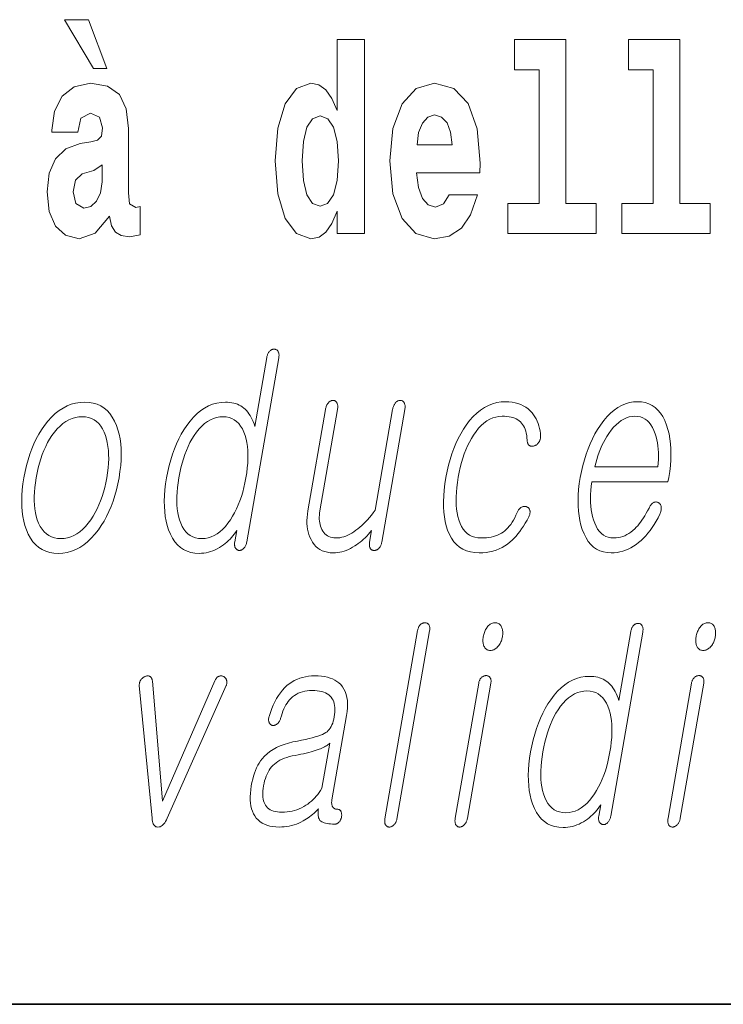
# Model space of a CAD drawing. Extents: x 0 to 420, y 0 to 297.
# Drawn here: x 348 to 352, y 10 to 16 of the extents above; entities that cross this region are included whole.
import ezdxf

# ---------------------------------------------------------------- set-up
doc = ezdxf.new("R2010")
doc.units = 0

msp = doc.modelspace()

# ---------------------------------------------------------------- linework, layer by layer
at = {"color": 7, "lineweight": 35}
for p in [(20, 10), (230, 10)]:
    msp.add_line(p, (410, 10), dxfattribs=at)
at = {"color": 7, "lineweight": 13}
for points in [[(347.919128, 15.770594), (347.779327, 15.770594), (347.949066, 15.483706), (348.025635, 15.483706)], [(349.375916, 14.648403), (349.375916, 14.516847), (349.534546, 14.516847), (349.534546, 15.654887), (349.375916, 15.654887), (349.375916, 15.238029), (349.343719, 15.309354), (349.308228, 15.360075), (349.26828, 15.388605), (349.22168, 15.398115), (349.13736, 15.366415), (349.070801, 15.277654), (349.027527, 15.135002), (349.011993, 14.943215), (349.027527, 14.749844), (349.070801, 14.605608), (349.13736, 14.516847), (349.22168, 14.486732), (349.269379, 14.496242), (349.309326, 14.524772), (349.343719, 14.575493)], [(350.414398, 15.477365), (350.558655, 15.477365), (350.558655, 14.692783), (350.375549, 14.692783), (350.375549, 14.516847), (350.892609, 14.516847), (350.892609, 14.692783), (350.715088, 14.692783), (350.715088, 15.654887), (350.414398, 15.654887)], [(351.082336, 15.477365), (351.226563, 15.477365), (351.226563, 14.692783), (351.043488, 14.692783), (351.043488, 14.516847), (351.560516, 14.516847), (351.560516, 14.692783), (351.382996, 14.692783), (351.382996, 15.654887), (351.082336, 15.654887)], [(347.856995, 15.111227), (347.874756, 15.193647), (347.931335, 15.222178), (347.983459, 15.199988), (348.001221, 15.136587), (347.994568, 15.087452), (347.972382, 15.063677), (347.932434, 15.054167), (347.8703, 15.044657), (347.78598, 15.012957), (347.724945, 14.95431), (347.688354, 14.870305), (347.676147, 14.760939), (347.688354, 14.646818), (347.724945, 14.559642), (347.783752, 14.507337), (347.863647, 14.486732), (347.959045, 14.520017), (348.042267, 14.619873), (348.054474, 14.562812), (348.077789, 14.524772), (348.111084, 14.505752), (348.158783, 14.497827), (348.222015, 14.510507), (348.222015, 14.675348), (348.195374, 14.670593), (348.159882, 14.691198), (348.153229, 14.756184), (348.153229, 15.133417), (348.139923, 15.249124), (348.099976, 15.331544), (348.03006, 15.38068), (347.931335, 15.398115), (347.835907, 15.377509), (347.764893, 15.322034), (347.719421, 15.234859), (347.704987, 15.123907), (347.704987, 15.111227)], [(350.031616, 14.745089), (349.998352, 14.691198), (349.950623, 14.672178), (349.908447, 14.684858), (349.875183, 14.722898), (349.850769, 14.7863), (349.839661, 14.873475), (350.211365, 14.873475), (350.212463, 14.930535), (350.194702, 15.131832), (350.142578, 15.279239), (350.059357, 15.368), (349.946198, 15.398115), (349.838562, 15.366415), (349.755371, 15.277654), (349.702087, 15.133417), (349.684326, 14.943215), (349.702087, 14.749844), (349.755371, 14.605608), (349.836365, 14.516847), (349.942871, 14.486732), (350.031616, 14.502582), (350.102631, 14.548547), (350.156982, 14.627798), (350.198059, 14.745089)], [(349.274933, 15.207913), (349.320435, 15.190478), (349.353699, 15.141342), (349.375916, 15.057337), (349.383667, 14.943215), (349.375916, 14.82751), (349.353699, 14.743504), (349.319336, 14.692783), (349.274933, 14.676933), (349.231659, 14.692783), (349.198364, 14.743504), (349.177307, 14.82751), (349.170654, 14.943215), (349.177307, 15.057337), (349.198364, 15.139757), (349.231659, 15.190478)], [(350.049377, 15.036732), (349.843018, 15.036732), (349.851868, 15.109642), (349.875183, 15.165118), (349.907349, 15.199988), (349.946198, 15.212668), (349.987244, 15.199988), (350.019409, 15.166703), (350.039398, 15.111227)], [(347.999023, 14.82117), (347.990112, 14.756184), (347.966827, 14.707048), (347.932434, 14.675348), (347.891388, 14.665838), (347.845886, 14.692783), (347.829254, 14.762524), (347.84256, 14.83068), (347.882507, 14.867135), (347.950195, 14.886155), (347.999023, 14.91944)], [(349.033478, 13.788363), (349.03421, 13.793228), (349.034668, 13.797875), (349.034882, 13.802305), (349.03479, 13.806519), (349.034485, 13.810513), (349.033875, 13.81429), (349.03302, 13.81785), (349.031921, 13.821192), (349.030518, 13.824316), (349.02887, 13.827223), (349.027191, 13.829585), (349.025421, 13.831699), (349.023499, 13.833565), (349.021515, 13.835181), (349.019409, 13.836549), (349.017181, 13.837668), (349.014832, 13.838539), (349.01239, 13.839161), (349.009827, 13.839534), (349.007141, 13.839658), (349.004242, 13.839549), (349.001343, 13.839223), (348.998535, 13.838678), (348.995758, 13.837917), (348.993042, 13.836938), (348.990387, 13.835741), (348.987793, 13.834326), (348.985229, 13.832694), (348.982727, 13.830845), (348.980286, 13.828777), (348.977844, 13.825886), (348.975555, 13.822808), (348.97345, 13.819544), (348.971527, 13.816093), (348.969757, 13.812456), (348.968201, 13.808632), (348.966766, 13.804622), (348.965515, 13.800425), (348.964447, 13.796041), (348.963562, 13.791471), (348.893372, 13.387326), (348.888672, 13.401549), (348.883545, 13.414995), (348.878021, 13.427663), (348.872101, 13.439554), (348.865753, 13.450668), (348.859009, 13.461005), (348.851837, 13.470565), (348.844269, 13.479347), (348.836304, 13.487352), (348.827942, 13.49458), (348.819336, 13.501078), (348.810303, 13.506891), (348.800781, 13.512021), (348.790833, 13.516466), (348.780396, 13.520227), (348.769501, 13.523306), (348.758179, 13.5257), (348.746368, 13.52741), (348.7341, 13.528435), (348.721375, 13.528777), (348.695587, 13.52741), (348.670471, 13.523306), (348.646057, 13.516466), (348.622314, 13.506891), (348.599243, 13.49458), (348.576874, 13.479533), (348.555176, 13.461751), (348.53418, 13.441233), (348.513855, 13.417979), (348.494232, 13.39199), (348.4776, 13.367104), (348.462036, 13.340943), (348.447571, 13.313508), (348.434143, 13.284798), (348.421844, 13.254813), (348.410583, 13.223555), (348.400391, 13.191021), (348.391296, 13.157212), (348.38324, 13.122129), (348.376282, 13.085772), (348.370667, 13.049709), (348.366577, 13.014891), (348.363983, 12.981316), (348.362915, 12.948984), (348.363342, 12.917896), (348.365265, 12.888052), (348.368713, 12.85945), (348.373688, 12.832093), (348.380157, 12.805979), (348.388153, 12.781109), (348.398712, 12.754824), (348.410919, 12.731306), (348.424744, 12.710554), (348.440216, 12.69257), (348.457336, 12.677352), (348.476105, 12.664902), (348.49649, 12.655217), (348.518524, 12.6483), (348.542206, 12.64415), (348.567505, 12.642767), (348.581116, 12.643187), (348.594574, 12.644445), (348.607971, 12.646544), (348.621216, 12.649482), (348.634399, 12.653259), (348.647461, 12.657876), (348.6604, 12.663332), (348.673279, 12.669627), (348.686005, 12.676762), (348.698669, 12.684735), (348.70929, 12.692368), (348.719543, 12.700342), (348.729401, 12.708658), (348.738861, 12.717316), (348.747925, 12.726315), (348.756592, 12.735658), (348.764862, 12.745342), (348.772736, 12.755368), (348.780212, 12.765736), (348.787292, 12.776445), (348.775696, 12.709606), (348.775055, 12.705332), (348.774658, 12.701212), (348.774475, 12.697248), (348.774536, 12.69344), (348.774811, 12.689788), (348.77533, 12.68629), (348.776093, 12.682948), (348.777069, 12.679762), (348.778259, 12.67673), (348.779724, 12.673855), (348.781372, 12.671476), (348.783142, 12.669316), (348.785034, 12.667373), (348.787018, 12.665648), (348.789124, 12.66414), (348.791321, 12.662849), (348.79361, 12.661777), (348.796021, 12.660922), (348.798523, 12.660285), (348.801147, 12.659865), (348.804077, 12.659974), (348.806915, 12.6603), (348.809692, 12.660845), (348.812378, 12.661606), (348.814972, 12.662585), (348.817505, 12.663782), (348.819977, 12.665196), (348.822357, 12.666829), (348.824677, 12.668678), (348.826904, 12.670746), (348.82959, 12.673653), (348.832092, 12.676777), (348.834442, 12.68012), (348.836609, 12.683679), (348.838623, 12.687456), (348.840454, 12.691451), (348.842133, 12.695663), (348.843628, 12.700093), (348.844971, 12.704741), (348.846161, 12.709606)], [(347.896423, 13.528777), (347.869751, 13.52741), (347.843781, 13.523306), (347.818481, 13.516466), (347.793915, 13.506891), (347.77005, 13.49458), (347.746918, 13.479533), (347.724457, 13.461751), (347.702698, 13.441233), (347.681671, 13.417979), (347.661346, 13.39199), (347.644287, 13.367104), (347.628357, 13.340943), (347.613525, 13.313508), (347.599823, 13.284798), (347.58725, 13.254813), (347.575775, 13.223555), (347.56543, 13.191021), (347.556213, 13.157212), (347.548096, 13.122129), (347.541138, 13.085772), (347.535522, 13.049709), (347.531494, 13.014891), (347.529022, 12.981316), (347.528107, 12.948984), (347.528748, 12.917896), (347.530945, 12.888052), (347.534668, 12.85945), (347.539978, 12.832093), (347.546844, 12.805979), (347.555267, 12.781109), (347.566528, 12.754824), (347.579437, 12.731306), (347.593994, 12.710554), (347.61026, 12.69257), (347.628143, 12.677352), (347.647705, 12.664902), (347.668945, 12.655217), (347.691833, 12.6483), (347.71637, 12.64415), (347.742584, 12.642767), (347.769073, 12.64415), (347.794861, 12.6483), (347.819977, 12.655217), (347.844421, 12.664902), (347.868195, 12.677352), (347.891266, 12.69257), (347.913666, 12.710554), (347.935425, 12.731306), (347.956451, 12.754824), (347.976807, 12.781109), (347.99408, 12.805979), (348.010223, 12.832093), (348.025208, 12.85945), (348.039032, 12.888052), (348.051697, 12.917896), (348.063232, 12.948984), (348.073639, 12.981316), (348.082886, 13.014891), (348.090942, 13.049709), (348.0979, 13.085772), (348.103516, 13.122129), (348.107574, 13.157212), (348.110046, 13.191021), (348.110901, 13.223555), (348.110229, 13.254813), (348.10791, 13.284798), (348.104034, 13.313508), (348.098572, 13.340943), (348.091522, 13.367104), (348.082886, 13.39199), (348.071594, 13.417979), (348.058685, 13.441233), (348.044128, 13.461751), (348.027924, 13.479533), (348.010101, 13.49458), (347.990631, 13.506891), (347.969543, 13.516466), (347.946808, 13.523306), (347.922424, 13.52741)], [(349.636719, 12.708052), (349.771667, 13.485254), (349.772461, 13.490415), (349.77298, 13.495326), (349.773224, 13.49999), (349.773193, 13.504404), (349.772888, 13.50857), (349.772339, 13.512487), (349.771484, 13.516155), (349.770386, 13.519575), (349.768982, 13.522746), (349.767334, 13.525668), (349.765717, 13.528326), (349.763947, 13.530704), (349.762024, 13.532803), (349.759979, 13.534622), (349.757813, 13.53616), (349.755463, 13.537419), (349.752991, 13.538399), (349.750397, 13.539099), (349.74765, 13.539518), (349.744751, 13.539658), (349.741821, 13.539518), (349.738953, 13.539099), (349.736084, 13.538399), (349.733276, 13.537419), (349.73053, 13.53616), (349.727814, 13.534622), (349.725128, 13.532803), (349.722473, 13.530704), (349.71991, 13.528326), (349.717346, 13.525668), (349.714905, 13.522746), (349.712616, 13.519575), (349.71048, 13.516155), (349.708496, 13.512487), (349.706696, 13.50857), (349.705078, 13.504404), (349.703583, 13.49999), (349.702271, 13.495326), (349.701111, 13.490415), (349.700104, 13.485254), (349.597809, 12.896134), (349.58667, 12.880963), (349.575531, 12.866539), (349.564331, 12.85286), (349.553131, 12.839928), (349.541901, 12.827741), (349.530609, 12.8163), (349.519318, 12.805606), (349.507996, 12.795658), (349.496643, 12.786456), (349.485229, 12.778), (349.473236, 12.769435), (349.461304, 12.761772), (349.449371, 12.755011), (349.4375, 12.74915), (349.42569, 12.744191), (349.41391, 12.740134), (349.402161, 12.736979), (349.390472, 12.734725), (349.378815, 12.733373), (349.367188, 12.732923), (349.356171, 12.733419), (349.345764, 12.734912), (349.336029, 12.737399), (349.326965, 12.740881), (349.318512, 12.745358), (349.31073, 12.750829), (349.303589, 12.757296), (349.297119, 12.764756), (349.29126, 12.773212), (349.286072, 12.782663), (349.28186, 12.791865), (349.27829, 12.80144), (349.275421, 12.811389), (349.273224, 12.82171), (349.271698, 12.832404), (349.270874, 12.843472), (349.270691, 12.854912), (349.27121, 12.866725), (349.2724, 12.878912), (349.274292, 12.891472), (349.377411, 13.485254), (349.378174, 13.490415), (349.378693, 13.495326), (349.378937, 13.49999), (349.378906, 13.504404), (349.378601, 13.50857), (349.378052, 13.512487), (349.377197, 13.516155), (349.376099, 13.519575), (349.374695, 13.522746), (349.373047, 13.525668), (349.371429, 13.528326), (349.36969, 13.530704), (349.367859, 13.532803), (349.365875, 13.534622), (349.3638, 13.53616), (349.361603, 13.537419), (349.359283, 13.538399), (349.356842, 13.539099), (349.354309, 13.539518), (349.351624, 13.539658), (349.348694, 13.539518), (349.345795, 13.539099), (349.342957, 13.538399), (349.340149, 13.537419), (349.337372, 13.53616), (349.334656, 13.534622), (349.33197, 13.532803), (349.329346, 13.530704), (349.326752, 13.528326), (349.324188, 13.525668), (349.321747, 13.522746), (349.319458, 13.519575), (349.317322, 13.516155), (349.315369, 13.512487), (349.313538, 13.50857), (349.31192, 13.504404), (349.310425, 13.49999), (349.309113, 13.495326), (349.307953, 13.490415), (349.306946, 13.485254), (349.203857, 12.891472), (349.200989, 12.872166), (349.199158, 12.853419), (349.198364, 12.835233), (349.198639, 12.817606), (349.199982, 12.800539), (349.202362, 12.784031), (349.205811, 12.768083), (349.210266, 12.752694), (349.21582, 12.737865), (349.222412, 12.723596), (349.230896, 12.708829), (349.240356, 12.695617), (349.250854, 12.683958), (349.262329, 12.673855), (349.27478, 12.665305), (349.288269, 12.658311), (349.302704, 12.65287), (349.318176, 12.648984), (349.334625, 12.646653), (349.352081, 12.645876), (349.36499, 12.646279), (349.377869, 12.647492), (349.390656, 12.649513), (349.403381, 12.652342), (349.416046, 12.655979), (349.42865, 12.660425), (349.441193, 12.665679), (349.453674, 12.671741), (349.466064, 12.678612), (349.478394, 12.68629), (349.4888, 12.693068), (349.499084, 12.700342), (349.509216, 12.708114), (349.519287, 12.716383), (349.529205, 12.72515), (349.539001, 12.734414), (349.548676, 12.744176), (349.558228, 12.754436), (349.567688, 12.765192), (349.577026, 12.776445), (349.565125, 12.708052), (349.564514, 12.703777), (349.564087, 12.699658), (349.563904, 12.695694), (349.563965, 12.691886), (349.56427, 12.688233), (349.564758, 12.684735), (349.565521, 12.681394), (349.566498, 12.678207), (349.567719, 12.675176), (349.569153, 12.6723), (349.570831, 12.669938), (349.572662, 12.667824), (349.574585, 12.665958), (349.576691, 12.664342), (349.578888, 12.662974), (349.581238, 12.661855), (349.58374, 12.660984), (349.586365, 12.660362), (349.589111, 12.659989), (349.59198, 12.659865), (349.59491, 12.659989), (349.597809, 12.660362), (349.600647, 12.660984), (349.603424, 12.661855), (349.606171, 12.662974), (349.608856, 12.664342), (349.611511, 12.665958), (349.614105, 12.667824), (349.616638, 12.669938), (349.619141, 12.6723), (349.621826, 12.675176), (349.624268, 12.678207), (349.626526, 12.681394), (349.628601, 12.684735), (349.630432, 12.688233), (349.63208, 12.691886), (349.633545, 12.695694), (349.634827, 12.699658), (349.635864, 12.703777)], [(350.361542, 13.531886), (350.381104, 13.531233), (350.39978, 13.529275), (350.417542, 13.526011), (350.434448, 13.521441), (350.45047, 13.515565), (350.465607, 13.508384), (350.479828, 13.499896), (350.493195, 13.490104), (350.505676, 13.479005), (350.517242, 13.466601), (350.526001, 13.455145), (350.533936, 13.443161), (350.541046, 13.430648), (350.547272, 13.417606), (350.552673, 13.404037), (350.557251, 13.389937), (350.560974, 13.375311), (350.563843, 13.360155), (350.565887, 13.344471), (350.567078, 13.328259), (350.566956, 13.324265), (350.566589, 13.320363), (350.565979, 13.316554), (350.565125, 13.31284), (350.564056, 13.309217), (350.562744, 13.305689), (350.561218, 13.302254), (350.559448, 13.298912), (350.557434, 13.295663), (350.555176, 13.292508), (350.553009, 13.289508), (350.55072, 13.286725), (350.54837, 13.284161), (350.545868, 13.281814), (350.543304, 13.279684), (350.540649, 13.277772), (350.537872, 13.276077), (350.534973, 13.274601), (350.532043, 13.273342), (350.528961, 13.272301), (350.525665, 13.271492), (350.522491, 13.270932), (350.51944, 13.270621), (350.516479, 13.270559), (350.513611, 13.270746), (350.510895, 13.271181), (350.508301, 13.271865), (350.505768, 13.272798), (350.503357, 13.273979), (350.501099, 13.27541), (350.498596, 13.277399), (350.496368, 13.279637), (350.494415, 13.282125), (350.492737, 13.28486), (350.491333, 13.287845), (350.490173, 13.291078), (350.489288, 13.294559), (350.488708, 13.29829), (350.488373, 13.302269), (350.488312, 13.306498), (350.487122, 13.32072), (350.485352, 13.334166), (350.482941, 13.346834), (350.479919, 13.358726), (350.476288, 13.36984), (350.472046, 13.380176), (350.467224, 13.389735), (350.461731, 13.398518), (350.455688, 13.406523), (350.448975, 13.413752), (350.441589, 13.419953), (350.433441, 13.425503), (350.424561, 13.430399), (350.414978, 13.434643), (350.404663, 13.438233), (350.393616, 13.441171), (350.381836, 13.443456), (350.369354, 13.445088), (350.35611, 13.446067), (350.342163, 13.446394), (350.32309, 13.44529), (350.304535, 13.441979), (350.286469, 13.436461), (350.268921, 13.428736), (350.251862, 13.418803), (350.235321, 13.406663), (350.219269, 13.392316), (350.203735, 13.375762), (350.18869, 13.357), (350.174133, 13.336031), (350.161865, 13.316213), (350.150299, 13.295305), (350.139496, 13.273311), (350.129425, 13.250228), (350.120117, 13.226057), (350.111511, 13.200798), (350.103699, 13.174451), (350.096588, 13.147016), (350.09024, 13.118492), (350.084656, 13.088881), (350.079865, 13.058679), (350.076233, 13.029627), (350.0737, 13.001725), (350.072327, 12.974974), (350.072052, 12.949373), (350.072937, 12.924922), (350.074951, 12.901622), (350.078094, 12.879472), (350.082367, 12.858472), (350.087769, 12.838622), (350.094971, 12.818539), (350.103485, 12.80057), (350.113281, 12.784715), (350.12439, 12.770974), (350.13678, 12.759347), (350.150482, 12.749834), (350.165466, 12.742435), (350.181763, 12.73715), (350.199371, 12.733979), (350.218262, 12.732923), (350.23407, 12.733264), (350.249237, 12.73429), (350.263733, 12.736), (350.277588, 12.738394), (350.290771, 12.741471), (350.303314, 12.745234), (350.315186, 12.749679), (350.326416, 12.754808), (350.337006, 12.760622), (350.346924, 12.767119), (350.356384, 12.774425), (350.36557, 12.782663), (350.374512, 12.791834), (350.383148, 12.801938), (350.391541, 12.812974), (350.399658, 12.824943), (350.407471, 12.837845), (350.415039, 12.851679), (350.422363, 12.866446), (350.429382, 12.882145), (350.431152, 12.886373), (350.433105, 12.890352), (350.435211, 12.894083), (350.437531, 12.897565), (350.440002, 12.900798), (350.442688, 12.903782), (350.445557, 12.906518), (350.448608, 12.909005), (350.451843, 12.911243), (350.455231, 12.913233), (350.458221, 12.914663), (350.461182, 12.915845), (350.464142, 12.916777), (350.467072, 12.917461), (350.469971, 12.917896), (350.47287, 12.918083), (350.475708, 12.91802), (350.478577, 12.917709), (350.481384, 12.91715), (350.484192, 12.916342), (350.487091, 12.9153), (350.489807, 12.914042), (350.492249, 12.912564), (350.494507, 12.910871), (350.496552, 12.908958), (350.498352, 12.906829), (350.499939, 12.904482), (350.501312, 12.901917), (350.502472, 12.899135), (350.503418, 12.896134), (350.504303, 12.892948), (350.504883, 12.889606), (350.505127, 12.886108), (350.505035, 12.882456), (350.504639, 12.878648), (350.503906, 12.874683), (350.502869, 12.870564), (350.501495, 12.86629), (350.499817, 12.86186), (350.497803, 12.857274), (350.487518, 12.838171), (350.477112, 12.820031), (350.466553, 12.802855), (350.455902, 12.786642), (350.445099, 12.771394), (350.434174, 12.757109), (350.423126, 12.743788), (350.411926, 12.73143), (350.400635, 12.720037), (350.389221, 12.709606), (350.373718, 12.697497), (350.357666, 12.686663), (350.341003, 12.677104), (350.323761, 12.668818), (350.305908, 12.661808), (350.287476, 12.656073), (350.268433, 12.651611), (350.248779, 12.648425), (350.228516, 12.646513), (350.207703, 12.645876), (350.181091, 12.647212), (350.156281, 12.651222), (350.13324, 12.657907), (350.111969, 12.667264), (350.092499, 12.679296), (350.074799, 12.694), (350.058868, 12.711378), (350.044739, 12.73143), (350.03241, 12.754155), (350.021851, 12.779554), (350.01413, 12.803617), (350.007935, 12.829171), (350.003296, 12.856217), (350.000122, 12.884756), (349.998444, 12.914787), (349.998291, 12.946311), (349.999664, 12.979326), (350.002533, 13.013834), (350.006897, 13.049834), (350.012787, 13.087326), (350.019745, 13.123699), (350.027802, 13.158829), (350.036926, 13.192715), (350.047119, 13.225357), (350.058411, 13.256757), (350.07074, 13.286912), (350.084198, 13.315824), (350.098724, 13.343493), (350.114319, 13.369917), (350.130981, 13.395099), (350.150879, 13.421088), (350.171448, 13.444342), (350.192749, 13.46486), (350.214722, 13.482642), (350.237427, 13.497689), (350.260864, 13.51), (350.284973, 13.519575), (350.309784, 13.526415), (350.335327, 13.530518)], [(351.202087, 12.90857), (351.193817, 12.892808), (351.185547, 12.877855), (351.177246, 12.863709), (351.168915, 12.850373), (351.160553, 12.837845), (351.152191, 12.826124), (351.143799, 12.815212), (351.135406, 12.805109), (351.126984, 12.795814), (351.118561, 12.787326), (351.107422, 12.77699), (351.096069, 12.767741), (351.084412, 12.759581), (351.07251, 12.752508), (351.060333, 12.746523), (351.047913, 12.741627), (351.035187, 12.737819), (351.022217, 12.735098), (351.008972, 12.733466), (350.995483, 12.732923), (350.97876, 12.733994), (350.963074, 12.737212), (350.948517, 12.742575), (350.934998, 12.750083), (350.922577, 12.759736), (350.911224, 12.771534), (350.90097, 12.785477), (350.891785, 12.801564), (350.883667, 12.819798), (350.876617, 12.840176), (350.871338, 12.858626), (350.867035, 12.877917), (350.863647, 12.898046), (350.861206, 12.919016), (350.859711, 12.940824), (350.859161, 12.963471), (350.859558, 12.986959), (350.86087, 13.011285), (350.863159, 13.03645), (350.866364, 13.062456), (351.312897, 13.062456), (351.31723, 13.087326), (351.322784, 13.123139), (351.326843, 13.157834), (351.329376, 13.191409), (351.330383, 13.223866), (351.329895, 13.255202), (351.327881, 13.285419), (351.324371, 13.314518), (351.319366, 13.342497), (351.312805, 13.369357), (351.304749, 13.395099), (351.29425, 13.421088), (351.282288, 13.444342), (351.26886, 13.46486), (351.253967, 13.482642), (351.23764, 13.497689), (351.219849, 13.51), (351.200623, 13.519575), (351.179932, 13.526415), (351.157806, 13.530518), (351.134216, 13.531886), (351.110168, 13.530518), (351.086639, 13.526415), (351.063629, 13.519575), (351.041138, 13.51), (351.019196, 13.497689), (350.997772, 13.482642), (350.976868, 13.46486), (350.956482, 13.444342), (350.936615, 13.421088), (350.917297, 13.395099), (350.900513, 13.369357), (350.884857, 13.342497), (350.87027, 13.314518), (350.856812, 13.285419), (350.844421, 13.255202), (350.83316, 13.223866), (350.822998, 13.191409), (350.813934, 13.157834), (350.805969, 13.123139), (350.799072, 13.087326), (350.793579, 13.051824), (350.789551, 13.017441), (350.786987, 12.984176), (350.78595, 12.952031), (350.786377, 12.921005), (350.78833, 12.891098), (350.791748, 12.86231), (350.796661, 12.834642), (350.80304, 12.808093), (350.810944, 12.782663), (350.821259, 12.756674), (350.833038, 12.733419), (350.846283, 12.712901), (350.861023, 12.695119), (350.877228, 12.680073), (350.894897, 12.667762), (350.914063, 12.658186), (350.934692, 12.651347), (350.956787, 12.647243), (350.980347, 12.645876), (350.997498, 12.646482), (351.014404, 12.6483), (351.031067, 12.651332), (351.047485, 12.655575), (351.06366, 12.661031), (351.07959, 12.6677), (351.095276, 12.67558), (351.110718, 12.684673), (351.125916, 12.694979), (351.140869, 12.706497), (351.155151, 12.718513), (351.169037, 12.731554), (351.182495, 12.745622), (351.195557, 12.760715), (351.208191, 12.776834), (351.220428, 12.79398), (351.232239, 12.81215), (351.243652, 12.831347), (351.254639, 12.85157), (351.265198, 12.872819), (351.267242, 12.877451), (351.268982, 12.882021), (351.270447, 12.886528), (351.271637, 12.890974), (351.272522, 12.895357), (351.273132, 12.899678), (351.273468, 12.903937), (351.273499, 12.908134), (351.273285, 12.91227), (351.272766, 12.916342), (351.272125, 12.919653), (351.271271, 12.922746), (351.270264, 12.925622), (351.269012, 12.92828), (351.267578, 12.93072), (351.265961, 12.932943), (351.26416, 12.934948), (351.262115, 12.936736), (351.259888, 12.938306), (351.257507, 12.939658), (351.254791, 12.941072), (351.252075, 12.942207), (351.249329, 12.943062), (351.246552, 12.943637), (351.243744, 12.943933), (351.240906, 12.943948), (351.238068, 12.943684), (351.235199, 12.94314), (351.2323, 12.942316), (351.22937, 12.941213), (351.226135, 12.939207), (351.223022, 12.936922), (351.220032, 12.934358), (351.217133, 12.931513), (351.214355, 12.928389), (351.21167, 12.924984), (351.209106, 12.921301), (351.206665, 12.917336), (351.204315, 12.913094)], [(350.883728, 13.149503), (350.889343, 13.171885), (350.895538, 13.193647), (350.902344, 13.214787), (350.909729, 13.235306), (350.917725, 13.255202), (350.9263, 13.274477), (350.935486, 13.293129), (350.945251, 13.31116), (350.955627, 13.328569), (350.966614, 13.345358), (350.980499, 13.364554), (350.99469, 13.38173), (351.009186, 13.396886), (351.024017, 13.410021), (351.039124, 13.421135), (351.054565, 13.430228), (351.070313, 13.437301), (351.086365, 13.442352), (351.102692, 13.445383), (351.119385, 13.446394), (351.135681, 13.445368), (351.151001, 13.44229), (351.165344, 13.43716), (351.178711, 13.429979), (351.19104, 13.420746), (351.202393, 13.409461), (351.212769, 13.396124), (351.222137, 13.380735), (351.23053, 13.363296), (351.237915, 13.343803), (351.243011, 13.326751), (351.247314, 13.309171), (351.250793, 13.291062), (351.25351, 13.272425), (351.255432, 13.253259), (351.256531, 13.233564), (351.256836, 13.213342), (351.256378, 13.192591), (351.255096, 13.17131), (351.253021, 13.149503)], [(347.881592, 13.443285), (347.90094, 13.442182), (347.919067, 13.43887), (347.935883, 13.433352), (347.951447, 13.425627), (347.965729, 13.415694), (347.978729, 13.403554), (347.990479, 13.389207), (348.000977, 13.372653), (348.010162, 13.353891), (348.018097, 13.332922), (348.024323, 13.312823), (348.029358, 13.291699), (348.033173, 13.269549), (348.035797, 13.246373), (348.037231, 13.222171), (348.037445, 13.196943), (348.036469, 13.170689), (348.034271, 13.14341), (348.030884, 13.115104), (348.026306, 13.085772), (348.020813, 13.057015), (348.014465, 13.029192), (348.007233, 13.0023), (347.999146, 12.976342), (347.990173, 12.951316), (347.980377, 12.927222), (347.969727, 12.904062), (347.958191, 12.881834), (347.945801, 12.860538), (347.932556, 12.840176), (347.917297, 12.819207), (347.901611, 12.800446), (347.885376, 12.783891), (347.868652, 12.769544), (347.85141, 12.757404), (347.833679, 12.747472), (347.81543, 12.739746), (347.796692, 12.734228), (347.777466, 12.730917), (347.75769, 12.729814), (347.738098, 12.730917), (347.719788, 12.734228), (347.702759, 12.739746), (347.686951, 12.747472), (347.672455, 12.757404), (347.65921, 12.769544), (347.647217, 12.783891), (347.636536, 12.800446), (347.627075, 12.819207), (347.618927, 12.840176), (347.613129, 12.860259), (347.60849, 12.881337), (347.60498, 12.903409), (347.602661, 12.926476), (347.60144, 12.950539), (347.60141, 12.975595), (347.602509, 13.001648), (347.604736, 13.028694), (347.608154, 13.056736), (347.612701, 13.085772), (347.618286, 13.115104), (347.624664, 13.14341), (347.631866, 13.170689), (347.639832, 13.196943), (347.648621, 13.222171), (347.658203, 13.246373), (347.668579, 13.269549), (347.679749, 13.291699), (347.691711, 13.312823), (347.704498, 13.332922), (347.71994, 13.353891), (347.735901, 13.372653), (347.75235, 13.389207), (347.769287, 13.403554), (347.786743, 13.415694), (347.804718, 13.425627), (347.823181, 13.433352), (347.842163, 13.43887), (347.861633, 13.442182)], [(348.706543, 13.443285), (348.725006, 13.442182), (348.742249, 13.43887), (348.758301, 13.433352), (348.773102, 13.425627), (348.786682, 13.415694), (348.799011, 13.403554), (348.810181, 13.389207), (348.820068, 13.372653), (348.828766, 13.353891), (348.836212, 13.332922), (348.841797, 13.312823), (348.846252, 13.291699), (348.849548, 13.269549), (348.851746, 13.246373), (348.852783, 13.222171), (348.852692, 13.196943), (348.851471, 13.170689), (348.849121, 13.14341), (348.845642, 13.115104), (348.841003, 13.085772), (348.83551, 13.056736), (348.829193, 13.028694), (348.822113, 13.001648), (348.81427, 12.975595), (348.805603, 12.950539), (348.796173, 12.926476), (348.78598, 12.903409), (348.774963, 12.881337), (348.763214, 12.860259), (348.750671, 12.840176), (348.735901, 12.819207), (348.720703, 12.800446), (348.705048, 12.783891), (348.688934, 12.769544), (348.672363, 12.757404), (348.655334, 12.747472), (348.637848, 12.739746), (348.619904, 12.734228), (348.601501, 12.730917), (348.582642, 12.729814), (348.563934, 12.730917), (348.546509, 12.734228), (348.530304, 12.739746), (348.51535, 12.747472), (348.501648, 12.757404), (348.489197, 12.769544), (348.477966, 12.783891), (348.468018, 12.800446), (348.45929, 12.819207), (348.451813, 12.840176), (348.446442, 12.860259), (348.4422, 12.881337), (348.439026, 12.903409), (348.436981, 12.926476), (348.436035, 12.950539), (348.436188, 12.975595), (348.437469, 13.001648), (348.439819, 13.028694), (348.443298, 13.056736), (348.447876, 13.085772), (348.45343, 13.115104), (348.459747, 13.14341), (348.466797, 13.170689), (348.47464, 13.196943), (348.483215, 13.222171), (348.492554, 13.246373), (348.502625, 13.269549), (348.513428, 13.291699), (348.525024, 13.312823), (348.537384, 13.332922), (348.552124, 13.353891), (348.567383, 13.372653), (348.583069, 13.389207), (348.599274, 13.403554), (348.615967, 13.415694), (348.633118, 13.425627), (348.650757, 13.433352), (348.668854, 13.43887), (348.687439, 13.442182)], [(349.846497, 12.190825), (349.654846, 11.087199), (349.654236, 11.082924), (349.653809, 11.078805), (349.653625, 11.074841), (349.653687, 11.071033), (349.653992, 11.06738), (349.65448, 11.063883), (349.655243, 11.060541), (349.656219, 11.057354), (349.65744, 11.054323), (349.658875, 11.051448), (349.660553, 11.049085), (349.662354, 11.04697), (349.664307, 11.045106), (349.666382, 11.043489), (349.66861, 11.042121), (349.670959, 11.041002), (349.673462, 11.040132), (349.676086, 11.03951), (349.678833, 11.039137), (349.681702, 11.039012), (349.684448, 11.039137), (349.687134, 11.03951), (349.689789, 11.040132), (349.692413, 11.041002), (349.695038, 11.042121), (349.697632, 11.043489), (349.700195, 11.045106), (349.702728, 11.04697), (349.705261, 11.049085), (349.707733, 11.051448), (349.710327, 11.054028), (349.712769, 11.056794), (349.714966, 11.059748), (349.71698, 11.062888), (349.718811, 11.066215), (349.720459, 11.069727), (349.721893, 11.073427), (349.723145, 11.077312), (349.724182, 11.081386), (349.725037, 11.085645), (349.916687, 12.189271), (349.917358, 12.193826), (349.917786, 12.198162), (349.917908, 12.202282), (349.917786, 12.206183), (349.917419, 12.209867), (349.916748, 12.213333), (349.915863, 12.216582), (349.914673, 12.219613), (349.913239, 12.222426), (349.91153, 12.225022), (349.90979, 12.22709), (349.907959, 12.22894), (349.906036, 12.230572), (349.903992, 12.231986), (349.901855, 12.233183), (349.899597, 12.234162), (349.897247, 12.234924), (349.894775, 12.235468), (349.892212, 12.235794), (349.889557, 12.235904), (349.886627, 12.235794), (349.883759, 12.235468), (349.88092, 12.234924), (349.878174, 12.234162), (349.875427, 12.233183), (349.872772, 12.231986), (349.870178, 12.230572), (349.867615, 12.22894), (349.865112, 12.22709), (349.862671, 12.225022), (349.860291, 12.222443), (349.858063, 12.219676), (349.856018, 12.216722), (349.854126, 12.213582), (349.852417, 12.210256), (349.850891, 12.206743), (349.849548, 12.203043), (349.848358, 12.199158), (349.847351, 12.195085)], [(350.300873, 12.235904), (350.295502, 12.235655), (350.290283, 12.234909), (350.285248, 12.233665), (350.280365, 12.231924), (350.275635, 12.229686), (350.271118, 12.22695), (350.266724, 12.223717), (350.262482, 12.219986), (350.258423, 12.215758), (350.254517, 12.211033), (350.251099, 12.206261), (350.247925, 12.201271), (350.244965, 12.196064), (350.242249, 12.190639), (350.239777, 12.184997), (350.237549, 12.179136), (350.235535, 12.173059), (350.233734, 12.166763), (350.232208, 12.160251), (350.230896, 12.153521), (350.229919, 12.1471), (350.229248, 12.140899), (350.228882, 12.134914), (350.228851, 12.129147), (350.229126, 12.123598), (350.229675, 12.118266), (350.23056, 12.113153), (350.23175, 12.108255), (350.233276, 12.103577), (350.235107, 12.099116), (350.237335, 12.094391), (350.239929, 12.090162), (350.242859, 12.086432), (350.246155, 12.083199), (350.249756, 12.080463), (350.253693, 12.078225), (350.257965, 12.076484), (350.262573, 12.07524), (350.267517, 12.074494), (350.272827, 12.074245), (350.277985, 12.074494), (350.28302, 12.07524), (350.287964, 12.076484), (350.292786, 12.078225), (350.297485, 12.080463), (350.302032, 12.083199), (350.306519, 12.086432), (350.310852, 12.090162), (350.315063, 12.094391), (350.319183, 12.099116), (350.322784, 12.103857), (350.326172, 12.108753), (350.329254, 12.113805), (350.332092, 12.119013), (350.334625, 12.124375), (350.336914, 12.129893), (350.338928, 12.135567), (350.340698, 12.141396), (350.342163, 12.14738), (350.343384, 12.153521), (350.344421, 12.160251), (350.345093, 12.166763), (350.345459, 12.173059), (350.345459, 12.179136), (350.345154, 12.184997), (350.344513, 12.190639), (350.343536, 12.196064), (350.342224, 12.201271), (350.340576, 12.206261), (350.338623, 12.211033), (350.336121, 12.215758), (350.333374, 12.219987), (350.330353, 12.223717), (350.326996, 12.22695), (350.323364, 12.229686), (350.319458, 12.231924), (350.315247, 12.233665), (350.31076, 12.234909), (350.305969, 12.235655)], [(351.547363, 12.235904), (351.541992, 12.235655), (351.536804, 12.234909), (351.531738, 12.233665), (351.526855, 12.231924), (351.522156, 12.229686), (351.517578, 12.22695), (351.513184, 12.223717), (351.508972, 12.219986), (351.504913, 12.215758), (351.501007, 12.211033), (351.497589, 12.206261), (351.494415, 12.201271), (351.491455, 12.196064), (351.488739, 12.190639), (351.486267, 12.184997), (351.484009, 12.179136), (351.481995, 12.173059), (351.480225, 12.166763), (351.478699, 12.160251), (351.477386, 12.153521), (351.47641, 12.1471), (351.475739, 12.140899), (351.475372, 12.134914), (351.475342, 12.129147), (351.475586, 12.123598), (351.476166, 12.118266), (351.477051, 12.113153), (351.478271, 12.108255), (351.479736, 12.103577), (351.481567, 12.099116), (351.483826, 12.094391), (351.48642, 12.090162), (351.489349, 12.086432), (351.492615, 12.083199), (351.496216, 12.080463), (351.500183, 12.078225), (351.504456, 12.076484), (351.509064, 12.07524), (351.514008, 12.074494), (351.519287, 12.074245), (351.524475, 12.074494), (351.52951, 12.07524), (351.534424, 12.076484), (351.539246, 12.078225), (351.543945, 12.080463), (351.548523, 12.083199), (351.552979, 12.086432), (351.557343, 12.090162), (351.561554, 12.094391), (351.565674, 12.099116), (351.569275, 12.103857), (351.572632, 12.108753), (351.575745, 12.113805), (351.578552, 12.119013), (351.581116, 12.124375), (351.583405, 12.129893), (351.585419, 12.135567), (351.587189, 12.141396), (351.588654, 12.14738), (351.589874, 12.153521), (351.590881, 12.160251), (351.591583, 12.166763), (351.591949, 12.173059), (351.59198, 12.179136), (351.591644, 12.184997), (351.591003, 12.190639), (351.590027, 12.196064), (351.588715, 12.201271), (351.587067, 12.206261), (351.585083, 12.211033), (351.582642, 12.215758), (351.579895, 12.219987), (351.576843, 12.223717), (351.573486, 12.22695), (351.569855, 12.229686), (351.565948, 12.231924), (351.561737, 12.233665), (351.557251, 12.234909), (351.55246, 12.235655)], [(351.165222, 12.181499), (351.165955, 12.186364), (351.166412, 12.191012), (351.166626, 12.195442), (351.166565, 12.199655), (351.166229, 12.20365), (351.165649, 12.207427), (351.164795, 12.210986), (351.163666, 12.214329), (351.162262, 12.217453), (351.160614, 12.22036), (351.158936, 12.222722), (351.157166, 12.224836), (351.155273, 12.226702), (351.153259, 12.228318), (351.151154, 12.229686), (351.148926, 12.230805), (351.146606, 12.231675), (351.144135, 12.232297), (351.141571, 12.23267), (351.138916, 12.232795), (351.135986, 12.232686), (351.133118, 12.23236), (351.13028, 12.231815), (351.127502, 12.231053), (351.124817, 12.230075), (351.122131, 12.228878), (351.119537, 12.227463), (351.116974, 12.225831), (351.114471, 12.223981), (351.11203, 12.221914), (351.109558, 12.219023), (351.1073, 12.215945), (351.105194, 12.212681), (351.103271, 12.20923), (351.101501, 12.205593), (351.099945, 12.201769), (351.098511, 12.197759), (351.09729, 12.193562), (351.096191, 12.189178), (351.095306, 12.184608), (351.025146, 11.780463), (351.020447, 11.794685), (351.01532, 11.808131), (351.009766, 11.8208), (351.003845, 11.832691), (350.997498, 11.843805), (350.990753, 11.854142), (350.983582, 11.863702), (350.976013, 11.872484), (350.968079, 11.880489), (350.959686, 11.887717), (350.95108, 11.894215), (350.942047, 11.900028), (350.932556, 11.905157), (350.922577, 11.909603), (350.91214, 11.913364), (350.901245, 11.916442), (350.889923, 11.918837), (350.878113, 11.920546), (350.865845, 11.921572), (350.853119, 11.921914), (350.827332, 11.920546), (350.802216, 11.916443), (350.777802, 11.909603), (350.754059, 11.900028), (350.731018, 11.887717), (350.708618, 11.87267), (350.686951, 11.854888), (350.665955, 11.83437), (350.64563, 11.811116), (350.625977, 11.785127), (350.609375, 11.760241), (350.593811, 11.734079), (350.579315, 11.706644), (350.565918, 11.677935), (350.553589, 11.64795), (350.542328, 11.616691), (350.532135, 11.584157), (350.523041, 11.550349), (350.515015, 11.515266), (350.508026, 11.478909), (350.502441, 11.442846), (350.498322, 11.408028), (350.495728, 11.374453), (350.494659, 11.342121), (350.495087, 11.311033), (350.497009, 11.281188), (350.500488, 11.252587), (350.505432, 11.22523), (350.511902, 11.199116), (350.519897, 11.174246), (350.530457, 11.147961), (350.542664, 11.124442), (350.556488, 11.103691), (350.57196, 11.085707), (350.589111, 11.070489), (350.607849, 11.058038), (350.628235, 11.048354), (350.650269, 11.041437), (350.67395, 11.037287), (350.69928, 11.035904), (350.71286, 11.036324), (350.726318, 11.037582), (350.739716, 11.03968), (350.752991, 11.042619), (350.766144, 11.046395), (350.779205, 11.051012), (350.792175, 11.056468), (350.805023, 11.062763), (350.817749, 11.069899), (350.830414, 11.077872), (350.841064, 11.085505), (350.851318, 11.093478), (350.861145, 11.101794), (350.870605, 11.110453), (350.879669, 11.119452), (350.888336, 11.128795), (350.896606, 11.138478), (350.90448, 11.148504), (350.911987, 11.158873), (350.919067, 11.169582), (350.907471, 11.102743), (350.906799, 11.098468), (350.906403, 11.094349), (350.906219, 11.090385), (350.906281, 11.086577), (350.906555, 11.082924), (350.907074, 11.079427), (350.907837, 11.076085), (350.908813, 11.072898), (350.910034, 11.069867), (350.911469, 11.066992), (350.913147, 11.064613), (350.914917, 11.062452), (350.916779, 11.06051), (350.918762, 11.058784), (350.920868, 11.057277), (350.923065, 11.055986), (350.925354, 11.054914), (350.927765, 11.054059), (350.930298, 11.053422), (350.932922, 11.053002), (350.935822, 11.053111), (350.93866, 11.053437), (350.941437, 11.053981), (350.944122, 11.054743), (350.946716, 11.055722), (350.94928, 11.056919), (350.951721, 11.058333), (350.954102, 11.059966), (350.956421, 11.061815), (350.958649, 11.063883), (350.961334, 11.06679), (350.963837, 11.069914), (350.966187, 11.073256), (350.968353, 11.076816), (350.970367, 11.080592), (350.972198, 11.084587), (350.973877, 11.088799), (350.975372, 11.09323), (350.976746, 11.097878), (350.977905, 11.102743)], [(348.29187, 11.090307), (348.29245, 11.080562), (348.293671, 11.071841), (348.295502, 11.064147), (348.297974, 11.057479), (348.301086, 11.051836), (348.30484, 11.047219), (348.309204, 11.043629), (348.31424, 11.041064), (348.319885, 11.039525), (348.326141, 11.039012), (348.332397, 11.039525), (348.33844, 11.041064), (348.344299, 11.043629), (348.349915, 11.047219), (348.355347, 11.051836), (348.360565, 11.057479), (348.365601, 11.064147), (348.370392, 11.071841), (348.374969, 11.080562), (348.379364, 11.090307), (348.725677, 11.86751), (348.727081, 11.871209), (348.72821, 11.874846), (348.729065, 11.878422), (348.729614, 11.881934), (348.729919, 11.885386), (348.729919, 11.888774), (348.729614, 11.8921), (348.729065, 11.895365), (348.72821, 11.898566), (348.727051, 11.901707), (348.726074, 11.904427), (348.724945, 11.906992), (348.723602, 11.909401), (348.722046, 11.911654), (348.720337, 11.913754), (348.718445, 11.915696), (348.71637, 11.917484), (348.714111, 11.919116), (348.711639, 11.920592), (348.708984, 11.921914), (348.706238, 11.923033), (348.703522, 11.923903), (348.700775, 11.924525), (348.698059, 11.924898), (348.695313, 11.925022), (348.692596, 11.924898), (348.68988, 11.924525), (348.687164, 11.923903), (348.684448, 11.923033), (348.681702, 11.921914), (348.678833, 11.92053), (348.676086, 11.918867), (348.673492, 11.916924), (348.671021, 11.914701), (348.668671, 11.912199), (348.666443, 11.909416), (348.664368, 11.906354), (348.662445, 11.903012), (348.660614, 11.89939), (348.658936, 11.895489), (348.353455, 11.18979), (348.29306, 11.895489), (348.292542, 11.89939), (348.291779, 11.903012), (348.290833, 11.906354), (348.289673, 11.909416), (348.2883, 11.912199), (348.286713, 11.914701), (348.284943, 11.916924), (348.282959, 11.918867), (348.280762, 11.92053), (348.27832, 11.921914), (348.276001, 11.923033), (348.27359, 11.923903), (348.271088, 11.924525), (348.268494, 11.924898), (348.265808, 11.925022), (348.263031, 11.924898), (348.260193, 11.924525), (348.257233, 11.923903), (348.254211, 11.923033), (348.251068, 11.921914), (348.248169, 11.920592), (348.245361, 11.919116), (348.242615, 11.917484), (348.23999, 11.915696), (348.237427, 11.913754), (348.234985, 11.911654), (348.232605, 11.909401), (348.230286, 11.906992), (348.228088, 11.904427), (348.225952, 11.901707), (348.223969, 11.898566), (348.222198, 11.895365), (348.220642, 11.8921), (348.21936, 11.888774), (348.218323, 11.885386), (348.217468, 11.881934), (348.216919, 11.878422), (348.216583, 11.874846), (348.216492, 11.871209), (348.216614, 11.86751)], [(349.24469, 11.925022), (349.225891, 11.924447), (349.207642, 11.922722), (349.189911, 11.919847), (349.17276, 11.91582), (349.156128, 11.910645), (349.140076, 11.904318), (349.124573, 11.896841), (349.109589, 11.888214), (349.095184, 11.878437), (349.081329, 11.86751), (349.067749, 11.854795), (349.054871, 11.840899), (349.042725, 11.825821), (349.03125, 11.809562), (349.020508, 11.792121), (349.010437, 11.773499), (349.001099, 11.753696), (348.992462, 11.732712), (348.984528, 11.710546), (348.977295, 11.687199), (348.975952, 11.682629), (348.974915, 11.678246), (348.974182, 11.674048), (348.973755, 11.670038), (348.973633, 11.666214), (348.973846, 11.662577), (348.974335, 11.659126), (348.975128, 11.655862), (348.976227, 11.652784), (348.977631, 11.649893), (348.979034, 11.64722), (348.98056, 11.644794), (348.982239, 11.642618), (348.984039, 11.640691), (348.985962, 11.639012), (348.988037, 11.637582), (348.990234, 11.636401), (348.992584, 11.635468), (348.995056, 11.634785), (348.99765, 11.634349), (349.000549, 11.634163), (349.003357, 11.634225), (349.006165, 11.634536), (349.008881, 11.635096), (349.011566, 11.635903), (349.014221, 11.63696), (349.016785, 11.638267), (349.019348, 11.63982), (349.02182, 11.641623), (349.024292, 11.643676), (349.027069, 11.645945), (349.029694, 11.648401), (349.032135, 11.651043), (349.034424, 11.653872), (349.036499, 11.656888), (349.038452, 11.660089), (349.040192, 11.663479), (349.041809, 11.667054), (349.043213, 11.670815), (349.044434, 11.674764), (349.048492, 11.689935), (349.052979, 11.704359), (349.057922, 11.718039), (349.063293, 11.73097), (349.069092, 11.743157), (349.075348, 11.754598), (349.082031, 11.765292), (349.089172, 11.77524), (349.096741, 11.784442), (349.104736, 11.792898), (349.11438, 11.801758), (349.124634, 11.809686), (349.135498, 11.816681), (349.147003, 11.822742), (349.159088, 11.827872), (349.171783, 11.832069), (349.18512, 11.835334), (349.199036, 11.837666), (349.213562, 11.839064), (349.228729, 11.83953), (349.244171, 11.839127), (349.258667, 11.837914), (349.272247, 11.835893), (349.284851, 11.833064), (349.29657, 11.829427), (349.307312, 11.824981), (349.317169, 11.819727), (349.32605, 11.813665), (349.333984, 11.806795), (349.341003, 11.799116), (349.346741, 11.790971), (349.351563, 11.78208), (349.355499, 11.772442), (349.358582, 11.762059), (349.360779, 11.750929), (349.362061, 11.739054), (349.362518, 11.726432), (349.362061, 11.713064), (349.360748, 11.69895), (349.358521, 11.68409), (349.355957, 11.671142), (349.352814, 11.659033), (349.349182, 11.647763), (349.344971, 11.637334), (349.34024, 11.627743), (349.334961, 11.618992), (349.329163, 11.611079), (349.322815, 11.604007), (349.315948, 11.597774), (349.308533, 11.592381), (349.299683, 11.587126), (349.289154, 11.581935), (349.276917, 11.576805), (349.262939, 11.571737), (349.247253, 11.566732), (349.229858, 11.56179), (349.210754, 11.556909), (349.189911, 11.55209), (349.167358, 11.547334), (349.143066, 11.542639), (349.11554, 11.537401), (349.089478, 11.531013), (349.064941, 11.523474), (349.041901, 11.514784), (349.020355, 11.504945), (349.000305, 11.493956), (348.981812, 11.481815), (348.964783, 11.468525), (348.949249, 11.454084), (348.935242, 11.438494), (348.926514, 11.426836), (348.918335, 11.414246), (348.910706, 11.400723), (348.903625, 11.386266), (348.897095, 11.370877), (348.891083, 11.354556), (348.88562, 11.337302), (348.880676, 11.319116), (348.876312, 11.299996), (348.872498, 11.279944), (348.869141, 11.257764), (348.867004, 11.236609), (348.866058, 11.216478), (348.866333, 11.197375), (348.867798, 11.179297), (348.870453, 11.162246), (348.874329, 11.146219), (348.879395, 11.13122), (348.885651, 11.117246), (348.893127, 11.104298), (348.901917, 11.091893), (348.911926, 11.080794), (348.923187, 11.071002), (348.935669, 11.062515), (348.949402, 11.055333), (348.964325, 11.049458), (348.980469, 11.044888), (348.997864, 11.041624), (349.016479, 11.039665), (349.036316, 11.039012), (349.051208, 11.03937), (349.065918, 11.040442), (349.080444, 11.04223), (349.094757, 11.044732), (349.108887, 11.04795), (349.122803, 11.051883), (349.136536, 11.05653), (349.150085, 11.061893), (349.163452, 11.067971), (349.176605, 11.074763), (349.186096, 11.080235), (349.195465, 11.08608), (349.204742, 11.092298), (349.213867, 11.098887), (349.2229, 11.105851), (349.231812, 11.113189), (349.240601, 11.120898), (349.249268, 11.128982), (349.257843, 11.137437), (349.266296, 11.146266), (349.264862, 11.136909), (349.263947, 11.128111), (349.26355, 11.119872), (349.263641, 11.112194), (349.264252, 11.105075), (349.26535, 11.098515), (349.266968, 11.092515), (349.269104, 11.087074), (349.271729, 11.082193), (349.274872, 11.077872), (349.279541, 11.073738), (349.285095, 11.070038), (349.291504, 11.066774), (349.298798, 11.063945), (349.306946, 11.061551), (349.31601, 11.059592), (349.325897, 11.058069), (349.33667, 11.056981), (349.348328, 11.056329), (349.36084, 11.05611), (349.363983, 11.056251), (349.367035, 11.05667), (349.369995, 11.05737), (349.372864, 11.058349), (349.375671, 11.059608), (349.378357, 11.061147), (349.380981, 11.062965), (349.383484, 11.065064), (349.385925, 11.067442), (349.388275, 11.070101), (349.390228, 11.072634), (349.392029, 11.075261), (349.393707, 11.077981), (349.395203, 11.080794), (349.396606, 11.083701), (349.397827, 11.086701), (349.398926, 11.089794), (349.399902, 11.092981), (349.400696, 11.096261), (349.401367, 11.099634), (349.401703, 11.103302), (349.401886, 11.106847), (349.401917, 11.110266), (349.401764, 11.113562), (349.401489, 11.116733), (349.401031, 11.119779), (349.400421, 11.122702), (349.399658, 11.1255), (349.398743, 11.128173), (349.397675, 11.130722), (349.39621, 11.133085), (349.394623, 11.135199), (349.392914, 11.137064), (349.391052, 11.13868), (349.389069, 11.140049), (349.386932, 11.141168), (349.384674, 11.142038), (349.382294, 11.14266), (349.379761, 11.143033), (349.377106, 11.143157), (349.373108, 11.143312), (349.369385, 11.143779), (349.365875, 11.144556), (349.36261, 11.145644), (349.359589, 11.147043), (349.356812, 11.148753), (349.354248, 11.150774), (349.351929, 11.153106), (349.349823, 11.155748), (349.347961, 11.158701), (349.346558, 11.161624), (349.345367, 11.164795), (349.344421, 11.168214), (349.343719, 11.171883), (349.343292, 11.175799), (349.343079, 11.179966), (349.34314, 11.184381), (349.343445, 11.189043), (349.343994, 11.193955), (349.344788, 11.199116), (349.430328, 11.691862), (349.433838, 11.715784), (349.435791, 11.738432), (349.436218, 11.759805), (349.435089, 11.779903), (349.432434, 11.798727), (349.428223, 11.816277), (349.422485, 11.832551), (349.415192, 11.847551), (349.406372, 11.861277), (349.396027, 11.873727), (349.385681, 11.883473), (349.374268, 11.892194), (349.361816, 11.899888), (349.348267, 11.906556), (349.333679, 11.912199), (349.317993, 11.916815), (349.30127, 11.920406), (349.283478, 11.922971), (349.264618, 11.92451)], [(350.204102, 11.881499), (350.066711, 11.090307), (350.06604, 11.085722), (350.065552, 11.081292), (350.065338, 11.077018), (350.065338, 11.072898), (350.065552, 11.068934), (350.06604, 11.065126), (350.066711, 11.061474), (350.067657, 11.057976), (350.068817, 11.054634), (350.07019, 11.051448), (350.071899, 11.049085), (350.0737, 11.04697), (350.075653, 11.045106), (350.077728, 11.043489), (350.079956, 11.042121), (350.082275, 11.041002), (350.084778, 11.040132), (350.087402, 11.03951), (350.090149, 11.039137), (350.093048, 11.039012), (350.095978, 11.039152), (350.098877, 11.039572), (350.101715, 11.040272), (350.104523, 11.04125), (350.1073, 11.04251), (350.110016, 11.044048), (350.112671, 11.045867), (350.115326, 11.047966), (350.11792, 11.050344), (350.120483, 11.053002), (350.123108, 11.055893), (350.12561, 11.05897), (350.127869, 11.062235), (350.129944, 11.065686), (350.131836, 11.069324), (350.133514, 11.073147), (350.13501, 11.077157), (350.136292, 11.081354), (350.13739, 11.085737), (350.138306, 11.090307), (350.275696, 11.881499), (350.276306, 11.885758), (350.276703, 11.889831), (350.276794, 11.893717), (350.276642, 11.897416), (350.276245, 11.900929), (350.275574, 11.904256), (350.274628, 11.907395), (350.273438, 11.910349), (350.271973, 11.913116), (350.270264, 11.915696), (350.268555, 11.917764), (350.266663, 11.919613), (350.264709, 11.921246), (350.262573, 11.92266), (350.260315, 11.923857), (350.257965, 11.924836), (350.255432, 11.925598), (350.252808, 11.926142), (350.250061, 11.926468), (350.247162, 11.926577), (350.244232, 11.926453), (350.241364, 11.92608), (350.238525, 11.925458), (350.235718, 11.924587), (350.233002, 11.923469), (350.230286, 11.9221), (350.227661, 11.920484), (350.225067, 11.918618), (350.222504, 11.916505), (350.220001, 11.914142), (350.217651, 11.911857), (350.215515, 11.909354), (350.213501, 11.906634), (350.21167, 11.903696), (350.209961, 11.90054), (350.208466, 11.897167), (350.207123, 11.893577), (350.205963, 11.889769), (350.204956, 11.885743)], [(351.450623, 11.881499), (351.313232, 11.090307), (351.3125, 11.085722), (351.312042, 11.081292), (351.311829, 11.077018), (351.311829, 11.072898), (351.312073, 11.068934), (351.312531, 11.065126), (351.313232, 11.061474), (351.314148, 11.057976), (351.315308, 11.054634), (351.316681, 11.051448), (351.318359, 11.049085), (351.32019, 11.04697), (351.322144, 11.045106), (351.324219, 11.043489), (351.326447, 11.042121), (351.328796, 11.041002), (351.331268, 11.040132), (351.333893, 11.03951), (351.336639, 11.039137), (351.339539, 11.039012), (351.342468, 11.039152), (351.345337, 11.039572), (351.348206, 11.040272), (351.351013, 11.04125), (351.35376, 11.04251), (351.356506, 11.044048), (351.359161, 11.045867), (351.361816, 11.047966), (351.36441, 11.050344), (351.366943, 11.053002), (351.369629, 11.055893), (351.37207, 11.05897), (351.374359, 11.062235), (351.376434, 11.065686), (351.378296, 11.069324), (351.380005, 11.073147), (351.3815, 11.077157), (351.382782, 11.081354), (351.383911, 11.085737), (351.384796, 11.090307), (351.522186, 11.881499), (351.522827, 11.885758), (351.523193, 11.889831), (351.523285, 11.893717), (351.523132, 11.897416), (351.522705, 11.900929), (351.522034, 11.904256), (351.521118, 11.907395), (351.519928, 11.910349), (351.518463, 11.913116), (351.516754, 11.915696), (351.515015, 11.917764), (351.513184, 11.919613), (351.511169, 11.921246), (351.509064, 11.92266), (351.506836, 11.923857), (351.504456, 11.924836), (351.501953, 11.925598), (351.499298, 11.926142), (351.496552, 11.926468), (351.493652, 11.926577), (351.490723, 11.926453), (351.487854, 11.92608), (351.484985, 11.925458), (351.482208, 11.924587), (351.479492, 11.923469), (351.476807, 11.9221), (351.474152, 11.920484), (351.471558, 11.918618), (351.468994, 11.916505), (351.466492, 11.914142), (351.464142, 11.911857), (351.461975, 11.909354), (351.459991, 11.906634), (351.45813, 11.903696), (351.456482, 11.90054), (351.454956, 11.897167), (351.453613, 11.893578), (351.452454, 11.889769), (351.451447, 11.885743)], [(350.838287, 11.836422), (350.85675, 11.835318), (350.874023, 11.832007), (350.890045, 11.826489), (350.904846, 11.818764), (350.918427, 11.808831), (350.930786, 11.796691), (350.941925, 11.782344), (350.951813, 11.765789), (350.96051, 11.747027), (350.967957, 11.726059), (350.973541, 11.70596), (350.977997, 11.684836), (350.981293, 11.662685), (350.98349, 11.63951), (350.984528, 11.615308), (350.984436, 11.590079), (350.983215, 11.563826), (350.980865, 11.536546), (350.977386, 11.50824), (350.972778, 11.478909), (350.967255, 11.449872), (350.960938, 11.421831), (350.953857, 11.394784), (350.946014, 11.368732), (350.937347, 11.343676), (350.927917, 11.319613), (350.917725, 11.296546), (350.906738, 11.274473), (350.894958, 11.253396), (350.882416, 11.233313), (350.867676, 11.212344), (350.852448, 11.193583), (350.836792, 11.177028), (350.820679, 11.162681), (350.804108, 11.15054), (350.787079, 11.140608), (350.769592, 11.132883), (350.751648, 11.127364), (350.733246, 11.124054), (350.714386, 11.122951), (350.695679, 11.124054), (350.678253, 11.127364), (350.662048, 11.132883), (350.647095, 11.140608), (350.633392, 11.15054), (350.620941, 11.162681), (350.609711, 11.177028), (350.599762, 11.193583), (350.591034, 11.212344), (350.583557, 11.233313), (350.578186, 11.253396), (350.573944, 11.274473), (350.570801, 11.296546), (350.568726, 11.319613), (350.56778, 11.343676), (350.567932, 11.368732), (350.569214, 11.394784), (350.571564, 11.421831), (350.575043, 11.449872), (350.57962, 11.478909), (350.585175, 11.50824), (350.591492, 11.536546), (350.598572, 11.563826), (350.606384, 11.590079), (350.61496, 11.615308), (350.624298, 11.63951), (350.634369, 11.662685), (350.645203, 11.684836), (350.656799, 11.70596), (350.669128, 11.726059), (350.683899, 11.747027), (350.699127, 11.765789), (350.714844, 11.782344), (350.731018, 11.796691), (350.747711, 11.808831), (350.764862, 11.818764), (350.782471, 11.826488), (350.800598, 11.832007), (350.819214, 11.835318)], [(349.285919, 11.265955), (349.27832, 11.253489), (349.270294, 11.241582), (349.261902, 11.230235), (349.253113, 11.219447), (349.243988, 11.20922), (349.234436, 11.199551), (349.224548, 11.190442), (349.214233, 11.181893), (349.203583, 11.173903), (349.192505, 11.166473), (349.17981, 11.158794), (349.166809, 11.151924), (349.153503, 11.145862), (349.139862, 11.140608), (349.125916, 11.136163), (349.111633, 11.132525), (349.097046, 11.129696), (349.082153, 11.127675), (349.066956, 11.126463), (349.051422, 11.126059), (349.037994, 11.126463), (349.025452, 11.127675), (349.013733, 11.129696), (349.00293, 11.132525), (348.99295, 11.136163), (348.983887, 11.140608), (348.975647, 11.145862), (348.968292, 11.151924), (348.961792, 11.158794), (348.956177, 11.166473), (348.951508, 11.174323), (348.947571, 11.18295), (348.944458, 11.192354), (348.942078, 11.202536), (348.940491, 11.213494), (348.939667, 11.22523), (348.939606, 11.237742), (348.940308, 11.251033), (348.941803, 11.2651), (348.944061, 11.279944), (348.947083, 11.295411), (348.950684, 11.310101), (348.954773, 11.324012), (348.959473, 11.337147), (348.964661, 11.349504), (348.970428, 11.361085), (348.976746, 11.371888), (348.983582, 11.381914), (348.990997, 11.391163), (348.998932, 11.399634), (349.007935, 11.408059), (349.017853, 11.415924), (349.028687, 11.42323), (349.040405, 11.429976), (349.053009, 11.436163), (349.066528, 11.44179), (349.080963, 11.446856), (349.096283, 11.451365), (349.112518, 11.455313), (349.129639, 11.458701), (349.146851, 11.461857), (349.163391, 11.465105), (349.179199, 11.468448), (349.194275, 11.471883), (349.208679, 11.475411), (349.222351, 11.479033), (349.235321, 11.482748), (349.247559, 11.486556), (349.259094, 11.490458), (349.269928, 11.494452), (349.278229, 11.497888), (349.286072, 11.501354), (349.293457, 11.504851), (349.300354, 11.50838), (349.306763, 11.51194), (349.312744, 11.515531), (349.318207, 11.519152), (349.323212, 11.522805), (349.327759, 11.526489), (349.331818, 11.530204)]]:
    msp.add_lwpolyline(points, close=True, dxfattribs=at)

doc.saveas('drawing.dxf')
